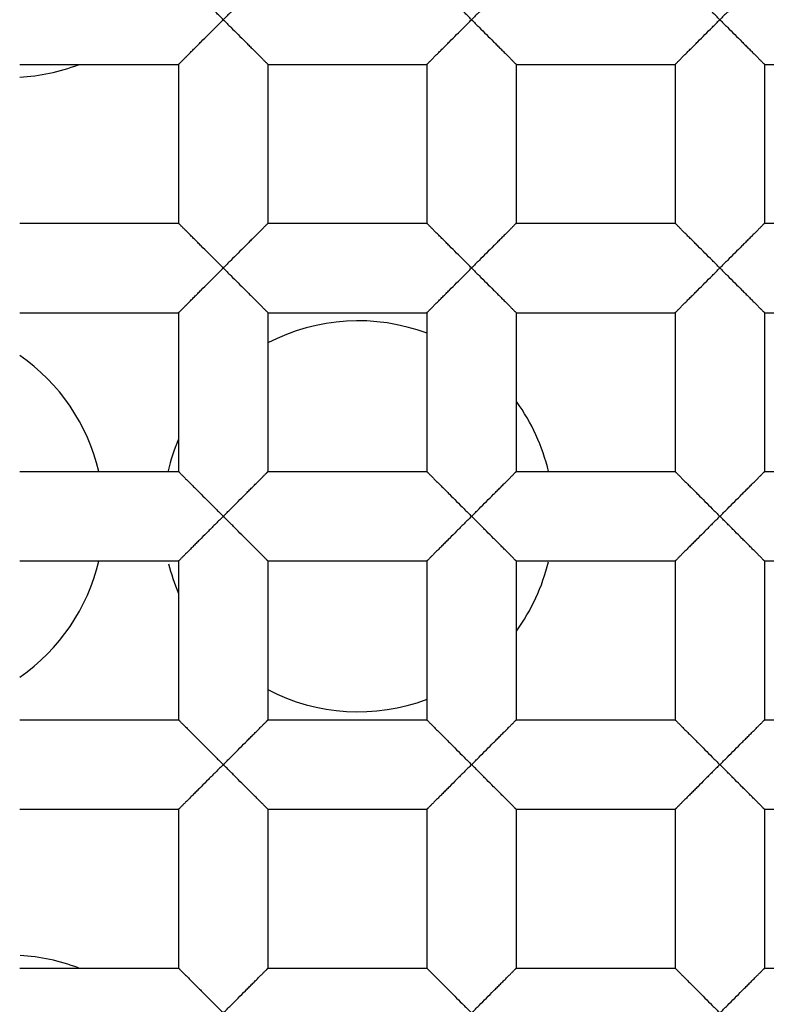
# Model space of a CAD drawing. Units: millimetres. Extents: x 0 to 840, y 0 to 594.
# Drawn here: x 207 to 209, y 217 to 219 of the extents above; entities that cross this region are included whole.
import ezdxf

# ---------------------------------------------------------------- set-up
doc = ezdxf.new("R2010")
doc.units = ezdxf.units.MM
doc.header["$LTSCALE"] = 46.255
doc.layers.get('0').update_dxf_attribs({"linetype": 'CONTINUOUS'})
doc.layers.add('DATUM_AXIS', color=7, linetype='CONTINUOUS')

msp = doc.modelspace()

# ---------------------------------------------------------------- linework, layer by layer
at = {"color": 7, "linetype": 'Continuous'}
for p, q in [((207.3062, 219.0606), (207.7126, 219.0606)), ((207.7126, 219.0606), (207.7126, 218.6542)), ((207.9412, 219.0606), (207.9412, 218.6542)), ((207.9412, 219.0606), (208.3476, 219.0606)), ((208.3476, 219.0606), (208.3476, 218.6542)), ((208.5762, 219.0606), (208.5762, 218.6542)), ((208.5762, 219.0606), (208.9826, 219.0606)), ((208.9826, 219.0606), (208.9826, 218.6542)), ((209.2112, 219.0606), (209.2112, 218.6542)), ((209.2112, 219.0606), (209.6176, 219.0606)), ((207.3062, 218.6542), (207.7126, 218.6542)), ((207.9412, 218.6542), (208.3476, 218.6542)), ((208.5762, 218.6542), (208.9826, 218.6542)), ((209.2112, 218.6542), (209.6176, 218.6542)), ((207.3062, 218.4256), (207.7126, 218.4256)), ((207.7126, 218.4256), (207.7126, 218.0192)), ((207.9412, 218.4256), (207.9412, 218.0192)), ((207.9412, 218.4256), (208.3476, 218.4256)), ((208.3476, 218.4256), (208.3476, 218.0192)), ((208.5762, 218.4256), (208.5762, 218.0192)), ((208.5762, 218.4256), (208.9826, 218.4256)), ((208.9826, 218.4256), (208.9826, 218.0192)), ((209.2112, 218.4256), (209.2112, 218.0192)), ((209.2112, 218.4256), (209.6176, 218.4256)), ((207.3062, 218.0192), (207.7126, 218.0192)), ((207.9412, 218.0192), (208.3476, 218.0192)), ((208.5762, 218.0192), (208.9826, 218.0192)), ((209.2112, 218.0192), (209.6176, 218.0192)), ((207.3062, 217.7906), (207.7126, 217.7906)), ((207.7126, 217.7906), (207.7126, 217.3842)), ((207.9412, 217.7906), (207.9412, 217.3842)), ((207.9412, 217.7906), (208.3476, 217.7906)), ((208.3476, 217.7906), (208.3476, 217.3842)), ((208.5762, 217.7906), (208.5762, 217.3842)), ((208.5762, 217.7906), (208.9826, 217.7906)), ((208.9826, 217.7906), (208.9826, 217.3842)), ((209.2112, 217.7906), (209.2112, 217.3842)), ((209.2112, 217.7906), (209.6176, 217.7906)), ((207.3062, 217.3842), (207.7126, 217.3842)), ((207.9412, 217.3842), (208.3476, 217.3842)), ((208.5762, 217.3842), (208.9826, 217.3842)), ((209.2112, 217.3842), (209.6176, 217.3842)), ((207.3062, 217.1556), (207.7126, 217.1556)), ((207.7126, 217.1556), (207.7126, 216.7492)), ((207.9412, 217.1556), (207.9412, 216.7492)), ((207.9412, 217.1556), (208.3476, 217.1556)), ((208.3476, 217.1556), (208.3476, 216.7492)), ((208.5762, 217.1556), (208.5762, 216.7492)), ((208.5762, 217.1556), (208.9826, 217.1556)), ((208.9826, 217.1556), (208.9826, 216.7492)), ((209.2112, 217.1556), (209.2112, 216.7492)), ((209.2112, 217.1556), (209.6176, 217.1556)), ((207.3062, 216.7492), (207.7126, 216.7492)), ((207.9412, 216.7492), (208.3476, 216.7492)), ((208.5762, 216.7492), (208.9826, 216.7492)), ((209.2112, 216.7492), (209.6176, 216.7492))]:
    msp.add_line(p, q, dxfattribs=at)
for radius in [178, 176.5, 176.3, 18.25, 12.8, 12.6, 12.092, 11.0515, 9.652, 9.398, 7.0485]:
    msp.add_circle((212.2719, 217.9049), radius, dxfattribs=at)
msp.add_arc((212.2719, 217.9049), 12.7, 191.35284, 168.64716, dxfattribs=at)
for points, knots in [([(207.8269, 219.1749), (207.8205, 219.1814), (207.8078, 219.1941), (207.7889, 219.2128), (207.7735, 219.2282), (207.7617, 219.24), (207.7533, 219.2485), (207.7452, 219.2565), (207.7378, 219.264), (207.7309, 219.2708), (207.7257, 219.276), (207.722, 219.2797), (207.7197, 219.2821), (207.7176, 219.2841), (207.7159, 219.2858), (207.7147, 219.287), (207.7139, 219.2878), (207.7134, 219.2882), (207.7131, 219.2886), (207.7128, 219.2889), (207.7126, 219.289), (207.7126, 219.2891), (207.7126, 219.2892)], [0, 0, 0, 0, 0.168016, 0.333795, 0.494121, 0.571045, 0.645124, 0.715573, 0.781396, 0.841577, 0.894638, 0.917886, 0.938615, 0.956576, 0.971579, 0.983517, 0.988306, 0.992292, 0.995463, 0.997809, 0.999319, 1, 1, 1, 1]), ([(207.9412, 219.2892), (207.9412, 219.2891), (207.9411, 219.289), (207.9409, 219.2889), (207.9407, 219.2886), (207.9403, 219.2882), (207.9398, 219.2878), (207.939, 219.287), (207.9378, 219.2858), (207.9361, 219.2841), (207.934, 219.2821), (207.9317, 219.2797), (207.928, 219.276), (207.9228, 219.2708), (207.916, 219.264), (207.9085, 219.2565), (207.9005, 219.2485), (207.892, 219.24), (207.8802, 219.2282), (207.8648, 219.2128), (207.8459, 219.1941), (207.8332, 219.1814), (207.8269, 219.1749)], [0, 0, 0, 0, 0.000674, 0.002181, 0.004524, 0.007695, 0.011681, 0.016472, 0.028413, 0.04342, 0.061385, 0.082115, 0.105363, 0.158423, 0.218603, 0.284427, 0.354876, 0.428956, 0.50588, 0.666207, 0.831985, 1, 1, 1, 1]), ([(208.4619, 219.1749), (208.4555, 219.1814), (208.4428, 219.1941), (208.4239, 219.2128), (208.4085, 219.2282), (208.3967, 219.24), (208.3883, 219.2485), (208.3802, 219.2565), (208.3728, 219.264), (208.3659, 219.2708), (208.3607, 219.276), (208.357, 219.2797), (208.3547, 219.2821), (208.3526, 219.2841), (208.3509, 219.2858), (208.3497, 219.287), (208.3489, 219.2878), (208.3484, 219.2882), (208.3481, 219.2886), (208.3478, 219.2889), (208.3476, 219.289), (208.3476, 219.2891), (208.3476, 219.2892)], [0, 0, 0, 0, 0.168016, 0.333795, 0.494121, 0.571045, 0.645124, 0.715573, 0.781396, 0.841577, 0.894638, 0.917886, 0.938615, 0.956576, 0.971579, 0.983517, 0.988306, 0.992292, 0.995463, 0.997809, 0.999319, 1, 1, 1, 1]), ([(208.5762, 219.2892), (208.5762, 219.2891), (208.5761, 219.289), (208.5759, 219.2889), (208.5757, 219.2886), (208.5753, 219.2882), (208.5748, 219.2878), (208.574, 219.287), (208.5728, 219.2858), (208.5711, 219.2841), (208.569, 219.2821), (208.5667, 219.2797), (208.563, 219.276), (208.5578, 219.2708), (208.551, 219.264), (208.5435, 219.2565), (208.5355, 219.2485), (208.527, 219.24), (208.5152, 219.2282), (208.4998, 219.2128), (208.4809, 219.1941), (208.4682, 219.1814), (208.4619, 219.1749)], [0, 0, 0, 0, 0.000674, 0.002181, 0.004524, 0.007695, 0.011681, 0.016472, 0.028413, 0.04342, 0.061385, 0.082115, 0.105363, 0.158423, 0.218603, 0.284427, 0.354876, 0.428956, 0.50588, 0.666207, 0.831985, 1, 1, 1, 1]), ([(209.0969, 219.1749), (209.0905, 219.1814), (209.0778, 219.1941), (209.0589, 219.2128), (209.0435, 219.2282), (209.0317, 219.24), (209.0233, 219.2485), (209.0152, 219.2565), (209.0078, 219.264), (209.0009, 219.2708), (208.9957, 219.276), (208.992, 219.2797), (208.9897, 219.2821), (208.9876, 219.2841), (208.9859, 219.2858), (208.9847, 219.287), (208.9839, 219.2878), (208.9834, 219.2882), (208.9831, 219.2886), (208.9828, 219.2889), (208.9826, 219.289), (208.9826, 219.2891), (208.9826, 219.2892)], [0, 0, 0, 0, 0.168016, 0.333795, 0.494121, 0.571045, 0.645124, 0.715573, 0.781396, 0.841577, 0.894638, 0.917886, 0.938615, 0.956576, 0.971579, 0.983517, 0.988306, 0.992292, 0.995463, 0.997809, 0.999319, 1, 1, 1, 1]), ([(209.2112, 219.2892), (209.2112, 219.2891), (209.2111, 219.289), (209.2109, 219.2889), (209.2107, 219.2886), (209.2103, 219.2882), (209.2098, 219.2878), (209.209, 219.287), (209.2078, 219.2858), (209.2061, 219.2841), (209.204, 219.2821), (209.2017, 219.2797), (209.198, 219.276), (209.1928, 219.2708), (209.186, 219.264), (209.1785, 219.2565), (209.1705, 219.2485), (209.162, 219.24), (209.1502, 219.2282), (209.1348, 219.2128), (209.1159, 219.1941), (209.1032, 219.1814), (209.0969, 219.1749)], [0, 0, 0, 0, 0.000674, 0.002181, 0.004524, 0.007695, 0.011681, 0.016472, 0.028413, 0.04342, 0.061385, 0.082115, 0.105363, 0.158423, 0.218603, 0.284427, 0.354876, 0.428956, 0.50588, 0.666207, 0.831985, 1, 1, 1, 1]), ([(207.7126, 219.0606), (207.7126, 219.0606), (207.7126, 219.0607), (207.7128, 219.0609), (207.7131, 219.0612), (207.7136, 219.0617), (207.7145, 219.0626), (207.7159, 219.064), (207.7176, 219.0657), (207.7197, 219.0677), (207.7221, 219.07), (207.7257, 219.0737), (207.7309, 219.0789), (207.7378, 219.0858), (207.7452, 219.0933), (207.7533, 219.1013), (207.7617, 219.1097), (207.7735, 219.1216), (207.7889, 219.1369), (207.8078, 219.1556), (207.8205, 219.1684), (207.8269, 219.1749)], [0, 0, 0, 0, 0.000759, 0.002317, 0.004692, 0.007877, 0.016648, 0.028551, 0.043505, 0.061423, 0.082128, 0.105369, 0.158451, 0.218665, 0.284493, 0.354931, 0.429004, 0.505921, 0.66623, 0.831995, 1, 1, 1, 1]), ([(207.8269, 219.1749), (207.8332, 219.1684), (207.8459, 219.1556), (207.8648, 219.1369), (207.8802, 219.1216), (207.892, 219.1097), (207.9005, 219.1013), (207.9085, 219.0933), (207.916, 219.0858), (207.9228, 219.0789), (207.928, 219.0737), (207.9317, 219.07), (207.934, 219.0677), (207.9361, 219.0657), (207.9378, 219.064), (207.9392, 219.0627), (207.9401, 219.0618), (207.9407, 219.0612), (207.9409, 219.0609), (207.9411, 219.0607), (207.9412, 219.0606), (207.9412, 219.0606)], [0, 0, 0, 0, 0.168002, 0.333761, 0.494064, 0.570978, 0.645049, 0.715483, 0.781313, 0.841539, 0.894628, 0.917866, 0.938561, 0.956462, 0.971397, 0.983286, 0.992055, 0.995246, 0.997632, 0.99921, 1, 1, 1, 1]), ([(208.3476, 219.0606), (208.3476, 219.0606), (208.3476, 219.0607), (208.3478, 219.0609), (208.3481, 219.0612), (208.3486, 219.0617), (208.3495, 219.0626), (208.3509, 219.064), (208.3526, 219.0657), (208.3547, 219.0677), (208.3571, 219.07), (208.3607, 219.0737), (208.3659, 219.0789), (208.3728, 219.0858), (208.3802, 219.0933), (208.3883, 219.1013), (208.3967, 219.1097), (208.4085, 219.1216), (208.4239, 219.1369), (208.4428, 219.1556), (208.4555, 219.1684), (208.4619, 219.1749)], [0, 0, 0, 0, 0.000759, 0.002317, 0.004692, 0.007877, 0.016648, 0.028551, 0.043505, 0.061423, 0.082128, 0.105369, 0.158451, 0.218665, 0.284493, 0.354931, 0.429004, 0.505921, 0.66623, 0.831995, 1, 1, 1, 1]), ([(208.4619, 219.1749), (208.4682, 219.1684), (208.4809, 219.1556), (208.4998, 219.1369), (208.5152, 219.1216), (208.527, 219.1097), (208.5355, 219.1013), (208.5435, 219.0933), (208.551, 219.0858), (208.5578, 219.0789), (208.563, 219.0737), (208.5667, 219.07), (208.569, 219.0677), (208.5711, 219.0657), (208.5728, 219.064), (208.5742, 219.0627), (208.5751, 219.0618), (208.5757, 219.0612), (208.5759, 219.0609), (208.5761, 219.0607), (208.5762, 219.0606), (208.5762, 219.0606)], [0, 0, 0, 0, 0.168002, 0.333761, 0.494064, 0.570978, 0.645049, 0.715483, 0.781313, 0.841539, 0.894628, 0.917866, 0.938561, 0.956462, 0.971397, 0.983286, 0.992055, 0.995246, 0.997632, 0.99921, 1, 1, 1, 1]), ([(208.9826, 219.0606), (208.9826, 219.0606), (208.9826, 219.0607), (208.9828, 219.0609), (208.9831, 219.0612), (208.9836, 219.0617), (208.9845, 219.0626), (208.9859, 219.064), (208.9876, 219.0657), (208.9897, 219.0677), (208.9921, 219.07), (208.9957, 219.0737), (209.0009, 219.0789), (209.0078, 219.0858), (209.0152, 219.0933), (209.0233, 219.1013), (209.0317, 219.1097), (209.0435, 219.1216), (209.0589, 219.1369), (209.0778, 219.1556), (209.0905, 219.1684), (209.0969, 219.1749)], [0, 0, 0, 0, 0.000759, 0.002317, 0.004692, 0.007877, 0.016648, 0.028551, 0.043505, 0.061423, 0.082128, 0.105369, 0.158451, 0.218665, 0.284493, 0.354931, 0.429004, 0.505921, 0.66623, 0.831995, 1, 1, 1, 1]), ([(209.0969, 219.1749), (209.1032, 219.1684), (209.1159, 219.1556), (209.1348, 219.1369), (209.1502, 219.1216), (209.162, 219.1097), (209.1705, 219.1013), (209.1785, 219.0933), (209.186, 219.0858), (209.1928, 219.0789), (209.198, 219.0737), (209.2017, 219.07), (209.204, 219.0677), (209.2061, 219.0657), (209.2078, 219.064), (209.2092, 219.0627), (209.2101, 219.0618), (209.2107, 219.0612), (209.2109, 219.0609), (209.2111, 219.0607), (209.2112, 219.0606), (209.2112, 219.0606)], [0, 0, 0, 0, 0.168002, 0.333761, 0.494064, 0.570978, 0.645049, 0.715483, 0.781313, 0.841539, 0.894628, 0.917866, 0.938561, 0.956462, 0.971397, 0.983286, 0.992055, 0.995246, 0.997632, 0.99921, 1, 1, 1, 1]), ([(207.8269, 218.5399), (207.8205, 218.5464), (207.8078, 218.5591), (207.7889, 218.5778), (207.7735, 218.5932), (207.7617, 218.605), (207.7533, 218.6135), (207.7452, 218.6215), (207.7378, 218.629), (207.7309, 218.6358), (207.7257, 218.641), (207.722, 218.6447), (207.7197, 218.6471), (207.7176, 218.6491), (207.7159, 218.6508), (207.7147, 218.652), (207.7139, 218.6528), (207.7134, 218.6532), (207.7131, 218.6536), (207.7128, 218.6539), (207.7126, 218.654), (207.7126, 218.6541), (207.7126, 218.6542)], [0, 0, 0, 0, 0.168016, 0.333795, 0.494121, 0.571045, 0.645124, 0.715573, 0.781396, 0.841577, 0.894638, 0.917886, 0.938615, 0.956576, 0.971579, 0.983517, 0.988306, 0.992292, 0.995463, 0.997809, 0.999319, 1, 1, 1, 1]), ([(207.9412, 218.6542), (207.9412, 218.6541), (207.9411, 218.654), (207.9409, 218.6539), (207.9407, 218.6536), (207.9403, 218.6532), (207.9398, 218.6528), (207.939, 218.652), (207.9378, 218.6508), (207.9361, 218.6491), (207.934, 218.6471), (207.9317, 218.6447), (207.928, 218.641), (207.9228, 218.6358), (207.916, 218.629), (207.9085, 218.6215), (207.9005, 218.6135), (207.892, 218.605), (207.8802, 218.5932), (207.8648, 218.5778), (207.8459, 218.5591), (207.8332, 218.5464), (207.8269, 218.5399)], [0, 0, 0, 0, 0.000674, 0.002181, 0.004524, 0.007695, 0.011681, 0.016472, 0.028413, 0.04342, 0.061385, 0.082115, 0.105363, 0.158423, 0.218603, 0.284427, 0.354876, 0.428956, 0.50588, 0.666207, 0.831985, 1, 1, 1, 1]), ([(208.4619, 218.5399), (208.4555, 218.5464), (208.4428, 218.5591), (208.4239, 218.5778), (208.4085, 218.5932), (208.3967, 218.605), (208.3883, 218.6135), (208.3802, 218.6215), (208.3728, 218.629), (208.3659, 218.6358), (208.3607, 218.641), (208.357, 218.6447), (208.3547, 218.6471), (208.3526, 218.6491), (208.3509, 218.6508), (208.3497, 218.652), (208.3489, 218.6528), (208.3484, 218.6532), (208.3481, 218.6536), (208.3478, 218.6539), (208.3476, 218.654), (208.3476, 218.6541), (208.3476, 218.6542)], [0, 0, 0, 0, 0.168016, 0.333795, 0.494121, 0.571045, 0.645124, 0.715573, 0.781396, 0.841577, 0.894638, 0.917886, 0.938615, 0.956576, 0.971579, 0.983517, 0.988306, 0.992292, 0.995463, 0.997809, 0.999319, 1, 1, 1, 1]), ([(208.5762, 218.6542), (208.5762, 218.6541), (208.5761, 218.654), (208.5759, 218.6539), (208.5757, 218.6536), (208.5753, 218.6532), (208.5748, 218.6528), (208.574, 218.652), (208.5728, 218.6508), (208.5711, 218.6491), (208.569, 218.6471), (208.5667, 218.6447), (208.563, 218.641), (208.5578, 218.6358), (208.551, 218.629), (208.5435, 218.6215), (208.5355, 218.6135), (208.527, 218.605), (208.5152, 218.5932), (208.4998, 218.5778), (208.4809, 218.5591), (208.4682, 218.5464), (208.4619, 218.5399)], [0, 0, 0, 0, 0.000674, 0.002181, 0.004524, 0.007695, 0.011681, 0.016472, 0.028413, 0.04342, 0.061385, 0.082115, 0.105363, 0.158423, 0.218603, 0.284427, 0.354876, 0.428956, 0.50588, 0.666207, 0.831985, 1, 1, 1, 1]), ([(209.0969, 218.5399), (209.0905, 218.5464), (209.0778, 218.5591), (209.0589, 218.5778), (209.0435, 218.5932), (209.0317, 218.605), (209.0233, 218.6135), (209.0152, 218.6215), (209.0078, 218.629), (209.0009, 218.6358), (208.9957, 218.641), (208.992, 218.6447), (208.9897, 218.6471), (208.9876, 218.6491), (208.9859, 218.6508), (208.9847, 218.652), (208.9839, 218.6528), (208.9834, 218.6532), (208.9831, 218.6536), (208.9828, 218.6539), (208.9826, 218.654), (208.9826, 218.6541), (208.9826, 218.6542)], [0, 0, 0, 0, 0.168016, 0.333795, 0.494121, 0.571045, 0.645124, 0.715573, 0.781396, 0.841577, 0.894638, 0.917886, 0.938615, 0.956576, 0.971579, 0.983517, 0.988306, 0.992292, 0.995463, 0.997809, 0.999319, 1, 1, 1, 1]), ([(209.2112, 218.6542), (209.2112, 218.6541), (209.2111, 218.654), (209.2109, 218.6539), (209.2107, 218.6536), (209.2103, 218.6532), (209.2098, 218.6528), (209.209, 218.652), (209.2078, 218.6508), (209.2061, 218.6491), (209.204, 218.6471), (209.2017, 218.6447), (209.198, 218.641), (209.1928, 218.6358), (209.186, 218.629), (209.1785, 218.6215), (209.1705, 218.6135), (209.162, 218.605), (209.1502, 218.5932), (209.1348, 218.5778), (209.1159, 218.5591), (209.1032, 218.5464), (209.0969, 218.5399)], [0, 0, 0, 0, 0.000674, 0.002181, 0.004524, 0.007695, 0.011681, 0.016472, 0.028413, 0.04342, 0.061385, 0.082115, 0.105363, 0.158423, 0.218603, 0.284427, 0.354876, 0.428956, 0.50588, 0.666207, 0.831985, 1, 1, 1, 1]), ([(207.7126, 218.4256), (207.7126, 218.4256), (207.7126, 218.4257), (207.7128, 218.4259), (207.7131, 218.4262), (207.7136, 218.4267), (207.7145, 218.4276), (207.7159, 218.429), (207.7176, 218.4307), (207.7197, 218.4327), (207.7221, 218.435), (207.7257, 218.4387), (207.7309, 218.4439), (207.7378, 218.4508), (207.7452, 218.4583), (207.7533, 218.4663), (207.7617, 218.4747), (207.7735, 218.4866), (207.7889, 218.5019), (207.8078, 218.5206), (207.8205, 218.5334), (207.8269, 218.5399)], [0, 0, 0, 0, 0.000759, 0.002317, 0.004692, 0.007877, 0.016648, 0.028551, 0.043505, 0.061423, 0.082128, 0.105369, 0.158451, 0.218665, 0.284493, 0.354931, 0.429004, 0.505921, 0.66623, 0.831995, 1, 1, 1, 1]), ([(207.8269, 218.5399), (207.8332, 218.5334), (207.8459, 218.5206), (207.8648, 218.5019), (207.8802, 218.4866), (207.892, 218.4747), (207.9005, 218.4663), (207.9085, 218.4583), (207.916, 218.4508), (207.9228, 218.4439), (207.928, 218.4387), (207.9317, 218.435), (207.934, 218.4327), (207.9361, 218.4307), (207.9378, 218.429), (207.9392, 218.4277), (207.9401, 218.4268), (207.9407, 218.4262), (207.9409, 218.4259), (207.9411, 218.4257), (207.9412, 218.4256), (207.9412, 218.4256)], [0, 0, 0, 0, 0.168002, 0.333761, 0.494064, 0.570978, 0.645049, 0.715483, 0.781313, 0.841539, 0.894628, 0.917866, 0.938561, 0.956462, 0.971397, 0.983286, 0.992055, 0.995246, 0.997632, 0.99921, 1, 1, 1, 1]), ([(208.3476, 218.4256), (208.3476, 218.4256), (208.3476, 218.4257), (208.3478, 218.4259), (208.3481, 218.4262), (208.3486, 218.4267), (208.3495, 218.4276), (208.3509, 218.429), (208.3526, 218.4307), (208.3547, 218.4327), (208.3571, 218.435), (208.3607, 218.4387), (208.3659, 218.4439), (208.3728, 218.4508), (208.3802, 218.4583), (208.3883, 218.4663), (208.3967, 218.4747), (208.4085, 218.4866), (208.4239, 218.5019), (208.4428, 218.5206), (208.4555, 218.5334), (208.4619, 218.5399)], [0, 0, 0, 0, 0.000759, 0.002317, 0.004692, 0.007877, 0.016648, 0.028551, 0.043505, 0.061423, 0.082128, 0.105369, 0.158451, 0.218665, 0.284493, 0.354931, 0.429004, 0.505921, 0.66623, 0.831995, 1, 1, 1, 1]), ([(208.4619, 218.5399), (208.4682, 218.5334), (208.4809, 218.5206), (208.4998, 218.5019), (208.5152, 218.4866), (208.527, 218.4747), (208.5355, 218.4663), (208.5435, 218.4583), (208.551, 218.4508), (208.5578, 218.4439), (208.563, 218.4387), (208.5667, 218.435), (208.569, 218.4327), (208.5711, 218.4307), (208.5728, 218.429), (208.5742, 218.4277), (208.5751, 218.4268), (208.5757, 218.4262), (208.5759, 218.4259), (208.5761, 218.4257), (208.5762, 218.4256), (208.5762, 218.4256)], [0, 0, 0, 0, 0.168002, 0.333761, 0.494064, 0.570978, 0.645049, 0.715483, 0.781313, 0.841539, 0.894628, 0.917866, 0.938561, 0.956462, 0.971397, 0.983286, 0.992055, 0.995246, 0.997632, 0.99921, 1, 1, 1, 1]), ([(208.9826, 218.4256), (208.9826, 218.4256), (208.9826, 218.4257), (208.9828, 218.4259), (208.9831, 218.4262), (208.9836, 218.4267), (208.9845, 218.4276), (208.9859, 218.429), (208.9876, 218.4307), (208.9897, 218.4327), (208.9921, 218.435), (208.9957, 218.4387), (209.0009, 218.4439), (209.0078, 218.4508), (209.0152, 218.4583), (209.0233, 218.4663), (209.0317, 218.4747), (209.0435, 218.4866), (209.0589, 218.5019), (209.0778, 218.5206), (209.0905, 218.5334), (209.0969, 218.5399)], [0, 0, 0, 0, 0.000759, 0.002317, 0.004692, 0.007877, 0.016648, 0.028551, 0.043505, 0.061423, 0.082128, 0.105369, 0.158451, 0.218665, 0.284493, 0.354931, 0.429004, 0.505921, 0.66623, 0.831995, 1, 1, 1, 1]), ([(209.0969, 218.5399), (209.1032, 218.5334), (209.1159, 218.5206), (209.1348, 218.5019), (209.1502, 218.4866), (209.162, 218.4747), (209.1705, 218.4663), (209.1785, 218.4583), (209.186, 218.4508), (209.1928, 218.4439), (209.198, 218.4387), (209.2017, 218.435), (209.204, 218.4327), (209.2061, 218.4307), (209.2078, 218.429), (209.2092, 218.4277), (209.2101, 218.4268), (209.2107, 218.4262), (209.2109, 218.4259), (209.2111, 218.4257), (209.2112, 218.4256), (209.2112, 218.4256)], [0, 0, 0, 0, 0.168002, 0.333761, 0.494064, 0.570978, 0.645049, 0.715483, 0.781313, 0.841539, 0.894628, 0.917866, 0.938561, 0.956462, 0.971397, 0.983286, 0.992055, 0.995246, 0.997632, 0.99921, 1, 1, 1, 1]), ([(207.7126, 218.0192), (207.7126, 218.0192), (207.7127, 218.0191), (207.7129, 218.0189), (207.7132, 218.0187), (207.7137, 218.0181), (207.7146, 218.0172), (207.716, 218.0158), (207.7176, 218.0141), (207.7197, 218.012), (207.722, 218.0097), (207.7257, 218.006), (207.7309, 218.0008), (207.7378, 217.994), (207.7452, 217.9865), (207.7533, 217.9785), (207.7617, 217.97), (207.7736, 217.9582), (207.7889, 217.9428), (207.8076, 217.9239), (207.8204, 217.9112), (207.8269, 217.9049)], [0, 0, 0, 0, 0.000755, 0.00231, 0.004683, 0.007868, 0.016637, 0.028542, 0.043498, 0.061419, 0.082125, 0.105367, 0.158448, 0.218659, 0.284486, 0.354925, 0.428999, 0.505916, 0.666227, 0.831994, 1, 1, 1, 1]), ([(207.8269, 217.9049), (207.8333, 217.9112), (207.8461, 217.9239), (207.8648, 217.9428), (207.8801, 217.9582), (207.892, 217.97), (207.9005, 217.9785), (207.9085, 217.9865), (207.916, 217.994), (207.9228, 218.0008), (207.928, 218.006), (207.9317, 218.0097), (207.934, 218.012), (207.9361, 218.0141), (207.9378, 218.0158), (207.939, 218.0171), (207.9397, 218.0179), (207.9402, 218.0183), (207.9406, 218.0187), (207.9408, 218.0189), (207.941, 218.0191), (207.9411, 218.0192), (207.9412, 218.0192)], [0, 0, 0, 0, 0.168017, 0.333797, 0.494124, 0.571047, 0.645126, 0.715575, 0.781398, 0.841578, 0.894639, 0.917887, 0.938616, 0.956577, 0.971578, 0.983515, 0.988304, 0.99229, 0.995462, 0.997807, 0.999318, 1, 1, 1, 1]), ([(208.3476, 218.0192), (208.3476, 218.0192), (208.3477, 218.0191), (208.3479, 218.0189), (208.3482, 218.0187), (208.3487, 218.0181), (208.3496, 218.0172), (208.351, 218.0158), (208.3526, 218.0141), (208.3547, 218.012), (208.357, 218.0097), (208.3607, 218.006), (208.3659, 218.0008), (208.3728, 217.994), (208.3802, 217.9865), (208.3883, 217.9785), (208.3967, 217.97), (208.4086, 217.9582), (208.4239, 217.9428), (208.4426, 217.9239), (208.4554, 217.9112), (208.4619, 217.9049)], [0, 0, 0, 0, 0.000755, 0.00231, 0.004683, 0.007868, 0.016637, 0.028542, 0.043498, 0.061419, 0.082125, 0.105367, 0.158448, 0.218659, 0.284486, 0.354925, 0.428999, 0.505916, 0.666227, 0.831994, 1, 1, 1, 1]), ([(208.4619, 217.9049), (208.4683, 217.9112), (208.4811, 217.9239), (208.4998, 217.9428), (208.5151, 217.9582), (208.527, 217.97), (208.5355, 217.9785), (208.5435, 217.9865), (208.551, 217.994), (208.5578, 218.0008), (208.563, 218.006), (208.5667, 218.0097), (208.569, 218.012), (208.5711, 218.0141), (208.5728, 218.0158), (208.574, 218.0171), (208.5747, 218.0179), (208.5752, 218.0183), (208.5756, 218.0187), (208.5758, 218.0189), (208.576, 218.0191), (208.5761, 218.0192), (208.5762, 218.0192)], [0, 0, 0, 0, 0.168017, 0.333797, 0.494124, 0.571047, 0.645126, 0.715575, 0.781398, 0.841578, 0.894639, 0.917887, 0.938616, 0.956577, 0.971578, 0.983515, 0.988304, 0.99229, 0.995462, 0.997807, 0.999318, 1, 1, 1, 1]), ([(208.9826, 218.0192), (208.9826, 218.0192), (208.9827, 218.0191), (208.9829, 218.0189), (208.9832, 218.0187), (208.9837, 218.0181), (208.9846, 218.0172), (208.986, 218.0158), (208.9876, 218.0141), (208.9897, 218.012), (208.992, 218.0097), (208.9957, 218.006), (209.0009, 218.0008), (209.0078, 217.994), (209.0152, 217.9865), (209.0233, 217.9785), (209.0317, 217.97), (209.0436, 217.9582), (209.0589, 217.9428), (209.0776, 217.9239), (209.0904, 217.9112), (209.0969, 217.9049)], [0, 0, 0, 0, 0.000755, 0.00231, 0.004683, 0.007868, 0.016637, 0.028542, 0.043498, 0.061419, 0.082125, 0.105367, 0.158448, 0.218659, 0.284486, 0.354925, 0.428999, 0.505916, 0.666227, 0.831994, 1, 1, 1, 1]), ([(209.0969, 217.9049), (209.1033, 217.9112), (209.1161, 217.9239), (209.1348, 217.9428), (209.1501, 217.9582), (209.162, 217.97), (209.1705, 217.9785), (209.1785, 217.9865), (209.186, 217.994), (209.1928, 218.0008), (209.198, 218.006), (209.2017, 218.0097), (209.204, 218.012), (209.2061, 218.0141), (209.2078, 218.0158), (209.209, 218.0171), (209.2097, 218.0179), (209.2102, 218.0183), (209.2106, 218.0187), (209.2108, 218.0189), (209.211, 218.0191), (209.2111, 218.0192), (209.2112, 218.0192)], [0, 0, 0, 0, 0.168017, 0.333797, 0.494124, 0.571047, 0.645126, 0.715575, 0.781398, 0.841578, 0.894639, 0.917887, 0.938616, 0.956577, 0.971578, 0.983515, 0.988304, 0.99229, 0.995462, 0.997807, 0.999318, 1, 1, 1, 1]), ([(207.8269, 217.9049), (207.8204, 217.8986), (207.8076, 217.8859), (207.7889, 217.8669), (207.7736, 217.8516), (207.7617, 217.8397), (207.7533, 217.8313), (207.7452, 217.8233), (207.7378, 217.8158), (207.7309, 217.809), (207.7257, 217.8038), (207.722, 217.8001), (207.7197, 217.7977), (207.7176, 217.7956), (207.716, 217.7939), (207.7146, 217.7925), (207.7137, 217.7916), (207.7132, 217.7911), (207.7129, 217.7908), (207.7127, 217.7906), (207.7126, 217.7906), (207.7126, 217.7906)], [0, 0, 0, 0, 0.168003, 0.333765, 0.494069, 0.570984, 0.645055, 0.715491, 0.781321, 0.841543, 0.89463, 0.917869, 0.938566, 0.95647, 0.971409, 0.9833, 0.992068, 0.995258, 0.997641, 0.999215, 1, 1, 1, 1]), ([(207.9412, 217.7906), (207.9411, 217.7906), (207.941, 217.7907), (207.9408, 217.7908), (207.9406, 217.7911), (207.9402, 217.7914), (207.9398, 217.7919), (207.939, 217.7927), (207.9378, 217.7939), (207.9361, 217.7956), (207.934, 217.7977), (207.9317, 217.8001), (207.928, 217.8038), (207.9228, 217.8089), (207.916, 217.8158), (207.9085, 217.8233), (207.9005, 217.8313), (207.892, 217.8397), (207.8801, 217.8515), (207.8648, 217.8669), (207.8461, 217.8859), (207.8333, 217.8986), (207.8269, 217.9049)], [0, 0, 0, 0, 0.000674, 0.00218, 0.004523, 0.007694, 0.01168, 0.01647, 0.028411, 0.043418, 0.061383, 0.082114, 0.105362, 0.158421, 0.2186, 0.284423, 0.354873, 0.428953, 0.505877, 0.666205, 0.831984, 1, 1, 1, 1]), ([(208.4619, 217.9049), (208.4554, 217.8986), (208.4426, 217.8859), (208.4239, 217.8669), (208.4086, 217.8516), (208.3967, 217.8397), (208.3883, 217.8313), (208.3802, 217.8233), (208.3728, 217.8158), (208.3659, 217.809), (208.3607, 217.8038), (208.357, 217.8001), (208.3547, 217.7977), (208.3526, 217.7956), (208.351, 217.7939), (208.3496, 217.7925), (208.3487, 217.7916), (208.3482, 217.7911), (208.3479, 217.7908), (208.3477, 217.7906), (208.3476, 217.7906), (208.3476, 217.7906)], [0, 0, 0, 0, 0.168003, 0.333765, 0.494069, 0.570984, 0.645055, 0.715491, 0.781321, 0.841543, 0.89463, 0.917869, 0.938566, 0.95647, 0.971409, 0.9833, 0.992068, 0.995258, 0.997641, 0.999215, 1, 1, 1, 1]), ([(208.5762, 217.7906), (208.5761, 217.7906), (208.576, 217.7907), (208.5758, 217.7908), (208.5756, 217.7911), (208.5752, 217.7914), (208.5748, 217.7919), (208.574, 217.7927), (208.5728, 217.7939), (208.5711, 217.7956), (208.569, 217.7977), (208.5667, 217.8001), (208.563, 217.8038), (208.5578, 217.8089), (208.551, 217.8158), (208.5435, 217.8233), (208.5355, 217.8313), (208.527, 217.8397), (208.5151, 217.8515), (208.4998, 217.8669), (208.4811, 217.8859), (208.4683, 217.8986), (208.4619, 217.9049)], [0, 0, 0, 0, 0.000674, 0.00218, 0.004523, 0.007694, 0.01168, 0.01647, 0.028411, 0.043418, 0.061383, 0.082114, 0.105362, 0.158421, 0.2186, 0.284423, 0.354873, 0.428953, 0.505877, 0.666205, 0.831984, 1, 1, 1, 1]), ([(209.0969, 217.9049), (209.0904, 217.8986), (209.0776, 217.8859), (209.0589, 217.8669), (209.0436, 217.8516), (209.0317, 217.8397), (209.0233, 217.8313), (209.0152, 217.8233), (209.0078, 217.8158), (209.0009, 217.809), (208.9957, 217.8038), (208.992, 217.8001), (208.9897, 217.7977), (208.9876, 217.7956), (208.986, 217.7939), (208.9846, 217.7925), (208.9837, 217.7916), (208.9832, 217.7911), (208.9829, 217.7908), (208.9827, 217.7906), (208.9826, 217.7906), (208.9826, 217.7906)], [0, 0, 0, 0, 0.168003, 0.333765, 0.494069, 0.570984, 0.645055, 0.715491, 0.781321, 0.841543, 0.89463, 0.917869, 0.938566, 0.95647, 0.971409, 0.9833, 0.992068, 0.995258, 0.997641, 0.999215, 1, 1, 1, 1]), ([(209.2112, 217.7906), (209.2111, 217.7906), (209.211, 217.7907), (209.2108, 217.7908), (209.2106, 217.7911), (209.2102, 217.7914), (209.2098, 217.7919), (209.209, 217.7927), (209.2078, 217.7939), (209.2061, 217.7956), (209.204, 217.7977), (209.2017, 217.8001), (209.198, 217.8038), (209.1928, 217.8089), (209.186, 217.8158), (209.1785, 217.8233), (209.1705, 217.8313), (209.162, 217.8397), (209.1501, 217.8515), (209.1348, 217.8669), (209.1161, 217.8859), (209.1033, 217.8986), (209.0969, 217.9049)], [0, 0, 0, 0, 0.000674, 0.00218, 0.004523, 0.007694, 0.01168, 0.01647, 0.028411, 0.043418, 0.061383, 0.082114, 0.105362, 0.158421, 0.2186, 0.284423, 0.354873, 0.428953, 0.505877, 0.666205, 0.831984, 1, 1, 1, 1]), ([(207.7126, 217.3842), (207.7126, 217.3842), (207.7127, 217.3841), (207.7129, 217.3839), (207.7132, 217.3837), (207.7137, 217.3831), (207.7146, 217.3822), (207.716, 217.3808), (207.7176, 217.3791), (207.7197, 217.377), (207.722, 217.3747), (207.7257, 217.371), (207.7309, 217.3658), (207.7378, 217.359), (207.7452, 217.3515), (207.7533, 217.3435), (207.7617, 217.335), (207.7736, 217.3232), (207.7889, 217.3078), (207.8076, 217.2889), (207.8204, 217.2762), (207.8269, 217.2699)], [0, 0, 0, 0, 0.000755, 0.00231, 0.004683, 0.007868, 0.016637, 0.028542, 0.043498, 0.061419, 0.082125, 0.105367, 0.158448, 0.218659, 0.284486, 0.354925, 0.428999, 0.505916, 0.666227, 0.831994, 1, 1, 1, 1]), ([(207.8269, 217.2699), (207.8333, 217.2762), (207.8461, 217.2889), (207.8648, 217.3078), (207.8801, 217.3232), (207.892, 217.335), (207.9005, 217.3435), (207.9085, 217.3515), (207.916, 217.359), (207.9228, 217.3658), (207.928, 217.371), (207.9317, 217.3747), (207.934, 217.377), (207.9361, 217.3791), (207.9378, 217.3808), (207.939, 217.3821), (207.9397, 217.3829), (207.9402, 217.3833), (207.9406, 217.3837), (207.9408, 217.3839), (207.941, 217.3841), (207.9411, 217.3842), (207.9412, 217.3842)], [0, 0, 0, 0, 0.168017, 0.333797, 0.494124, 0.571047, 0.645126, 0.715575, 0.781398, 0.841578, 0.894639, 0.917887, 0.938616, 0.956577, 0.971578, 0.983515, 0.988304, 0.99229, 0.995462, 0.997807, 0.999318, 1, 1, 1, 1]), ([(208.3476, 217.3842), (208.3476, 217.3842), (208.3477, 217.3841), (208.3479, 217.3839), (208.3482, 217.3837), (208.3487, 217.3831), (208.3496, 217.3822), (208.351, 217.3808), (208.3526, 217.3791), (208.3547, 217.377), (208.357, 217.3747), (208.3607, 217.371), (208.3659, 217.3658), (208.3728, 217.359), (208.3802, 217.3515), (208.3883, 217.3435), (208.3967, 217.335), (208.4086, 217.3232), (208.4239, 217.3078), (208.4426, 217.2889), (208.4554, 217.2762), (208.4619, 217.2699)], [0, 0, 0, 0, 0.000755, 0.00231, 0.004683, 0.007868, 0.016637, 0.028542, 0.043498, 0.061419, 0.082125, 0.105367, 0.158448, 0.218659, 0.284486, 0.354925, 0.428999, 0.505916, 0.666227, 0.831994, 1, 1, 1, 1]), ([(208.4619, 217.2699), (208.4683, 217.2762), (208.4811, 217.2889), (208.4998, 217.3078), (208.5151, 217.3232), (208.527, 217.335), (208.5355, 217.3435), (208.5435, 217.3515), (208.551, 217.359), (208.5578, 217.3658), (208.563, 217.371), (208.5667, 217.3747), (208.569, 217.377), (208.5711, 217.3791), (208.5728, 217.3808), (208.574, 217.3821), (208.5747, 217.3829), (208.5752, 217.3833), (208.5756, 217.3837), (208.5758, 217.3839), (208.576, 217.3841), (208.5761, 217.3842), (208.5762, 217.3842)], [0, 0, 0, 0, 0.168017, 0.333797, 0.494124, 0.571047, 0.645126, 0.715575, 0.781398, 0.841578, 0.894639, 0.917887, 0.938616, 0.956577, 0.971578, 0.983515, 0.988304, 0.99229, 0.995462, 0.997807, 0.999318, 1, 1, 1, 1]), ([(208.9826, 217.3842), (208.9826, 217.3842), (208.9827, 217.3841), (208.9829, 217.3839), (208.9832, 217.3837), (208.9837, 217.3831), (208.9846, 217.3822), (208.986, 217.3808), (208.9876, 217.3791), (208.9897, 217.377), (208.992, 217.3747), (208.9957, 217.371), (209.0009, 217.3658), (209.0078, 217.359), (209.0152, 217.3515), (209.0233, 217.3435), (209.0317, 217.335), (209.0436, 217.3232), (209.0589, 217.3078), (209.0776, 217.2889), (209.0904, 217.2762), (209.0969, 217.2699)], [0, 0, 0, 0, 0.000755, 0.00231, 0.004683, 0.007868, 0.016637, 0.028542, 0.043498, 0.061419, 0.082125, 0.105367, 0.158448, 0.218659, 0.284486, 0.354925, 0.428999, 0.505916, 0.666227, 0.831994, 1, 1, 1, 1]), ([(209.0969, 217.2699), (209.1033, 217.2762), (209.1161, 217.2889), (209.1348, 217.3078), (209.1501, 217.3232), (209.162, 217.335), (209.1705, 217.3435), (209.1785, 217.3515), (209.186, 217.359), (209.1928, 217.3658), (209.198, 217.371), (209.2017, 217.3747), (209.204, 217.377), (209.2061, 217.3791), (209.2078, 217.3808), (209.209, 217.3821), (209.2097, 217.3829), (209.2102, 217.3833), (209.2106, 217.3837), (209.2108, 217.3839), (209.211, 217.3841), (209.2111, 217.3842), (209.2112, 217.3842)], [0, 0, 0, 0, 0.168017, 0.333797, 0.494124, 0.571047, 0.645126, 0.715575, 0.781398, 0.841578, 0.894639, 0.917887, 0.938616, 0.956577, 0.971578, 0.983515, 0.988304, 0.99229, 0.995462, 0.997807, 0.999318, 1, 1, 1, 1]), ([(207.8269, 217.2699), (207.8204, 217.2636), (207.8076, 217.2509), (207.7889, 217.2319), (207.7736, 217.2166), (207.7617, 217.2047), (207.7533, 217.1963), (207.7452, 217.1883), (207.7378, 217.1808), (207.7309, 217.174), (207.7257, 217.1688), (207.722, 217.1651), (207.7197, 217.1627), (207.7176, 217.1606), (207.716, 217.1589), (207.7146, 217.1575), (207.7137, 217.1566), (207.7132, 217.1561), (207.7129, 217.1558), (207.7127, 217.1556), (207.7126, 217.1556), (207.7126, 217.1556)], [0, 0, 0, 0, 0.168003, 0.333765, 0.494069, 0.570984, 0.645055, 0.715491, 0.781321, 0.841543, 0.89463, 0.917869, 0.938566, 0.95647, 0.971409, 0.9833, 0.992068, 0.995258, 0.997641, 0.999215, 1, 1, 1, 1]), ([(207.9412, 217.1556), (207.9411, 217.1556), (207.941, 217.1557), (207.9408, 217.1558), (207.9406, 217.1561), (207.9402, 217.1564), (207.9398, 217.1569), (207.939, 217.1577), (207.9378, 217.1589), (207.9361, 217.1606), (207.934, 217.1627), (207.9317, 217.1651), (207.928, 217.1688), (207.9228, 217.1739), (207.916, 217.1808), (207.9085, 217.1883), (207.9005, 217.1963), (207.892, 217.2047), (207.8801, 217.2165), (207.8648, 217.2319), (207.8461, 217.2509), (207.8333, 217.2636), (207.8269, 217.2699)], [0, 0, 0, 0, 0.000674, 0.00218, 0.004523, 0.007694, 0.01168, 0.01647, 0.028411, 0.043418, 0.061383, 0.082114, 0.105362, 0.158421, 0.2186, 0.284423, 0.354873, 0.428953, 0.505877, 0.666205, 0.831984, 1, 1, 1, 1]), ([(208.4619, 217.2699), (208.4554, 217.2636), (208.4426, 217.2509), (208.4239, 217.2319), (208.4086, 217.2166), (208.3967, 217.2047), (208.3883, 217.1963), (208.3802, 217.1883), (208.3728, 217.1808), (208.3659, 217.174), (208.3607, 217.1688), (208.357, 217.1651), (208.3547, 217.1627), (208.3526, 217.1606), (208.351, 217.1589), (208.3496, 217.1575), (208.3487, 217.1566), (208.3482, 217.1561), (208.3479, 217.1558), (208.3477, 217.1556), (208.3476, 217.1556), (208.3476, 217.1556)], [0, 0, 0, 0, 0.168003, 0.333765, 0.494069, 0.570984, 0.645055, 0.715491, 0.781321, 0.841543, 0.89463, 0.917869, 0.938566, 0.95647, 0.971409, 0.9833, 0.992068, 0.995258, 0.997641, 0.999215, 1, 1, 1, 1]), ([(208.5762, 217.1556), (208.5761, 217.1556), (208.576, 217.1557), (208.5758, 217.1558), (208.5756, 217.1561), (208.5752, 217.1564), (208.5748, 217.1569), (208.574, 217.1577), (208.5728, 217.1589), (208.5711, 217.1606), (208.569, 217.1627), (208.5667, 217.1651), (208.563, 217.1688), (208.5578, 217.1739), (208.551, 217.1808), (208.5435, 217.1883), (208.5355, 217.1963), (208.527, 217.2047), (208.5151, 217.2165), (208.4998, 217.2319), (208.4811, 217.2509), (208.4683, 217.2636), (208.4619, 217.2699)], [0, 0, 0, 0, 0.000674, 0.00218, 0.004523, 0.007694, 0.01168, 0.01647, 0.028411, 0.043418, 0.061383, 0.082114, 0.105362, 0.158421, 0.2186, 0.284423, 0.354873, 0.428953, 0.505877, 0.666205, 0.831984, 1, 1, 1, 1]), ([(209.0969, 217.2699), (209.0904, 217.2636), (209.0776, 217.2509), (209.0589, 217.2319), (209.0436, 217.2166), (209.0317, 217.2047), (209.0233, 217.1963), (209.0152, 217.1883), (209.0078, 217.1808), (209.0009, 217.174), (208.9957, 217.1688), (208.992, 217.1651), (208.9897, 217.1627), (208.9876, 217.1606), (208.986, 217.1589), (208.9846, 217.1575), (208.9837, 217.1566), (208.9832, 217.1561), (208.9829, 217.1558), (208.9827, 217.1556), (208.9826, 217.1556), (208.9826, 217.1556)], [0, 0, 0, 0, 0.168003, 0.333765, 0.494069, 0.570984, 0.645055, 0.715491, 0.781321, 0.841543, 0.89463, 0.917869, 0.938566, 0.95647, 0.971409, 0.9833, 0.992068, 0.995258, 0.997641, 0.999215, 1, 1, 1, 1]), ([(209.2112, 217.1556), (209.2111, 217.1556), (209.211, 217.1557), (209.2108, 217.1558), (209.2106, 217.1561), (209.2102, 217.1564), (209.2098, 217.1569), (209.209, 217.1577), (209.2078, 217.1589), (209.2061, 217.1606), (209.204, 217.1627), (209.2017, 217.1651), (209.198, 217.1688), (209.1928, 217.1739), (209.186, 217.1808), (209.1785, 217.1883), (209.1705, 217.1963), (209.162, 217.2047), (209.1501, 217.2165), (209.1348, 217.2319), (209.1161, 217.2509), (209.1033, 217.2636), (209.0969, 217.2699)], [0, 0, 0, 0, 0.000674, 0.00218, 0.004523, 0.007694, 0.01168, 0.01647, 0.028411, 0.043418, 0.061383, 0.082114, 0.105362, 0.158421, 0.2186, 0.284423, 0.354873, 0.428953, 0.505877, 0.666205, 0.831984, 1, 1, 1, 1]), ([(207.7126, 216.7492), (207.7126, 216.7492), (207.7127, 216.7491), (207.7129, 216.7489), (207.7132, 216.7487), (207.7137, 216.7481), (207.7146, 216.7472), (207.716, 216.7458), (207.7176, 216.7441), (207.7197, 216.742), (207.722, 216.7397), (207.7257, 216.736), (207.7309, 216.7308), (207.7378, 216.724), (207.7452, 216.7165), (207.7533, 216.7085), (207.7617, 216.7), (207.7736, 216.6882), (207.7889, 216.6728), (207.8076, 216.6539), (207.8204, 216.6412), (207.8269, 216.6349)], [0, 0, 0, 0, 0.000755, 0.00231, 0.004683, 0.007868, 0.016637, 0.028542, 0.043498, 0.061419, 0.082125, 0.105367, 0.158448, 0.218659, 0.284486, 0.354925, 0.428999, 0.505916, 0.666227, 0.831994, 1, 1, 1, 1]), ([(207.8269, 216.6349), (207.8333, 216.6412), (207.8461, 216.6539), (207.8648, 216.6728), (207.8801, 216.6882), (207.892, 216.7), (207.9005, 216.7085), (207.9085, 216.7165), (207.916, 216.724), (207.9228, 216.7308), (207.928, 216.736), (207.9317, 216.7397), (207.934, 216.742), (207.9361, 216.7441), (207.9378, 216.7458), (207.939, 216.7471), (207.9397, 216.7479), (207.9402, 216.7483), (207.9406, 216.7487), (207.9408, 216.7489), (207.941, 216.7491), (207.9411, 216.7492), (207.9412, 216.7492)], [0, 0, 0, 0, 0.168017, 0.333797, 0.494124, 0.571047, 0.645126, 0.715575, 0.781398, 0.841578, 0.894639, 0.917887, 0.938616, 0.956577, 0.971578, 0.983515, 0.988304, 0.99229, 0.995462, 0.997807, 0.999318, 1, 1, 1, 1]), ([(208.3476, 216.7492), (208.3476, 216.7492), (208.3477, 216.7491), (208.3479, 216.7489), (208.3482, 216.7487), (208.3487, 216.7481), (208.3496, 216.7472), (208.351, 216.7458), (208.3526, 216.7441), (208.3547, 216.742), (208.357, 216.7397), (208.3607, 216.736), (208.3659, 216.7308), (208.3728, 216.724), (208.3802, 216.7165), (208.3883, 216.7085), (208.3967, 216.7), (208.4086, 216.6882), (208.4239, 216.6728), (208.4426, 216.6539), (208.4554, 216.6412), (208.4619, 216.6349)], [0, 0, 0, 0, 0.000755, 0.00231, 0.004683, 0.007868, 0.016637, 0.028542, 0.043498, 0.061419, 0.082125, 0.105367, 0.158448, 0.218659, 0.284486, 0.354925, 0.428999, 0.505916, 0.666227, 0.831994, 1, 1, 1, 1]), ([(208.4619, 216.6349), (208.4683, 216.6412), (208.4811, 216.6539), (208.4998, 216.6728), (208.5151, 216.6882), (208.527, 216.7), (208.5355, 216.7085), (208.5435, 216.7165), (208.551, 216.724), (208.5578, 216.7308), (208.563, 216.736), (208.5667, 216.7397), (208.569, 216.742), (208.5711, 216.7441), (208.5728, 216.7458), (208.574, 216.7471), (208.5747, 216.7479), (208.5752, 216.7483), (208.5756, 216.7487), (208.5758, 216.7489), (208.576, 216.7491), (208.5761, 216.7492), (208.5762, 216.7492)], [0, 0, 0, 0, 0.168017, 0.333797, 0.494124, 0.571047, 0.645126, 0.715575, 0.781398, 0.841578, 0.894639, 0.917887, 0.938616, 0.956577, 0.971578, 0.983515, 0.988304, 0.99229, 0.995462, 0.997807, 0.999318, 1, 1, 1, 1]), ([(208.9826, 216.7492), (208.9826, 216.7492), (208.9827, 216.7491), (208.9829, 216.7489), (208.9832, 216.7487), (208.9837, 216.7481), (208.9846, 216.7472), (208.986, 216.7458), (208.9876, 216.7441), (208.9897, 216.742), (208.992, 216.7397), (208.9957, 216.736), (209.0009, 216.7308), (209.0078, 216.724), (209.0152, 216.7165), (209.0233, 216.7085), (209.0317, 216.7), (209.0436, 216.6882), (209.0589, 216.6728), (209.0776, 216.6539), (209.0904, 216.6412), (209.0969, 216.6349)], [0, 0, 0, 0, 0.000755, 0.00231, 0.004683, 0.007868, 0.016637, 0.028542, 0.043498, 0.061419, 0.082125, 0.105367, 0.158448, 0.218659, 0.284486, 0.354925, 0.428999, 0.505916, 0.666227, 0.831994, 1, 1, 1, 1]), ([(209.0969, 216.6349), (209.1033, 216.6412), (209.1161, 216.6539), (209.1348, 216.6728), (209.1501, 216.6882), (209.162, 216.7), (209.1705, 216.7085), (209.1785, 216.7165), (209.186, 216.724), (209.1928, 216.7308), (209.198, 216.736), (209.2017, 216.7397), (209.204, 216.742), (209.2061, 216.7441), (209.2078, 216.7458), (209.209, 216.7471), (209.2097, 216.7479), (209.2102, 216.7483), (209.2106, 216.7487), (209.2108, 216.7489), (209.211, 216.7491), (209.2111, 216.7492), (209.2112, 216.7492)], [0, 0, 0, 0, 0.168017, 0.333797, 0.494124, 0.571047, 0.645126, 0.715575, 0.781398, 0.841578, 0.894639, 0.917887, 0.938616, 0.956577, 0.971578, 0.983515, 0.988304, 0.99229, 0.995462, 0.997807, 0.999318, 1, 1, 1, 1])]:
    msp.add_open_spline(points, degree=3, knots=knots, dxfattribs=at)
at = {"layer": 'DATUM_AXIS', "color": 7, "linetype": 'Continuous'}
for centre, start, end in [((207.2788, 219.5272), 273.1409, 290.7828), ((208.1719, 217.9049), 69.3853, 117.5479), ((207.0219, 217.9049), 13.2218, 55.3032), ((208.1719, 217.9049), 13.2218, 35.9232), ((208.1719, 217.9049), 156.984, 166.5475), ((207.0219, 217.9049), 304.6968, 346.7782), ((208.1719, 217.9049), 194.1184, 203.016), ((208.1719, 217.9049), 324.0768, 346.5475), ((208.1719, 217.9049), 242.4521, 290.6147), ((207.2788, 216.2825), 69.2172, 86.7321)]:
    msp.add_arc(centre, 0.5, start, end, dxfattribs=at)

doc.saveas('drawing.dxf')
